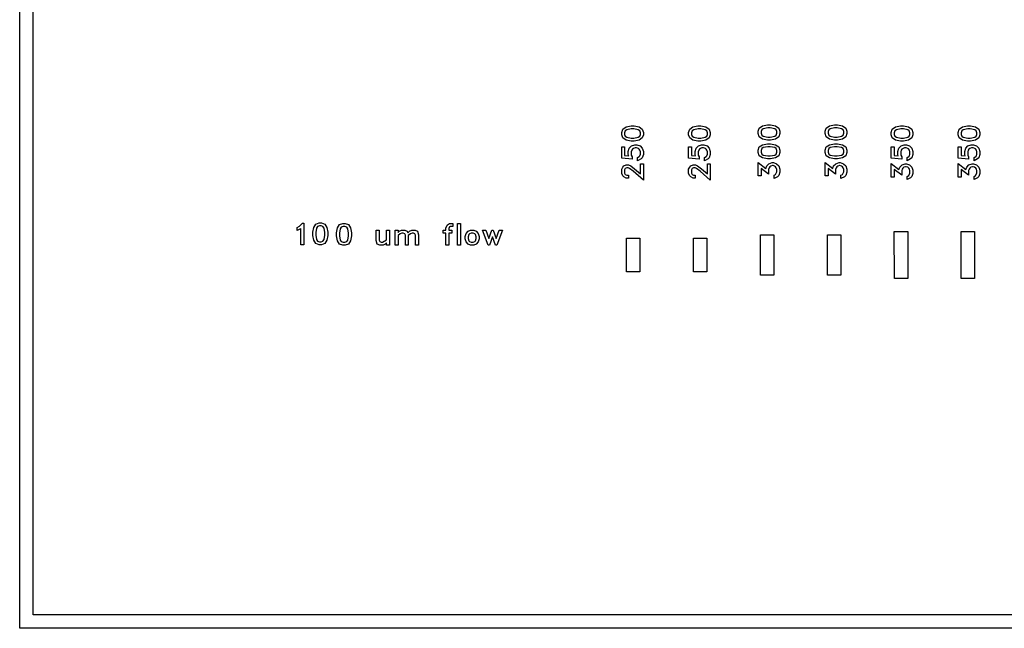
# Model space of a CAD drawing. Units: inches. Extents: x -34820 to 34820, y -33048 to 44994.
# Drawn here: x 5000 to 12355, y -33048 to -28503 of the extents above; entities that cross this region are included whole.
import ezdxf

# ---------------------------------------------------------------- set-up
doc = ezdxf.new("R2010")
doc.units = ezdxf.units.IN
doc.header["$MEASUREMENT"] = 0
doc.layers.add('AZ50 XY layer', color=5, linetype='Continuous')

msp = doc.modelspace()

# ---------------------------------------------------------------- linework, layer by layer
at = {"layer": 'AZ50 XY layer'}
for points in [[(5000, -15016.1), (34820.3, -15016.1), (34820.3, -33048.2), (5000, -33048.2)], [(5100, -15116.1), (34720.3, -15116.1), (34720.3, -32948.2), (5100, -32948.2)], [(9589.2, -29297.1), (9626.3, -29304.4), (9650.8, -29320.9), (9659, -29345.5), (9659, -29361.9), (9650.8, -29386.6), (9626.3, -29402.9), (9589.2, -29410.3), (9566.6, -29410.3), (9529.5, -29402.9), (9505, -29386.6), (9496.8, -29361.9), (9496.8, -29345.5), (9505, -29320.9), (9529.5, -29304.4), (9566.6, -29297.1)], [(9587.5, -29319.3), (9568.2, -29319.3), (9535.3, -29326), (9523.8, -29333.6), (9519, -29347.9), (9519, -29359.5), (9523.8, -29373.9), (9535.3, -29381.5), (9568.2, -29388.2), (9587.5, -29388.2), (9620.5, -29381.5), (9632, -29373.9), (9636.8, -29359.5), (9636.8, -29347.9), (9632, -29333.6), (9620.5, -29326)], [(10089.2, -29297.1), (10126.3, -29304.4), (10150.8, -29320.9), (10159, -29345.5), (10159, -29361.9), (10150.8, -29386.6), (10126.3, -29402.9), (10089.2, -29410.3), (10066.6, -29410.3), (10029.5, -29402.9), (10005, -29386.6), (9996.8, -29361.9), (9996.8, -29345.5), (10005, -29320.9), (10029.5, -29304.4), (10066.6, -29297.1)], [(10087.5, -29319.3), (10068.2, -29319.3), (10035.3, -29326), (10023.8, -29333.6), (10019, -29347.9), (10019, -29359.5), (10023.8, -29373.9), (10035.3, -29381.5), (10068.2, -29388.2), (10087.5, -29388.2), (10120.5, -29381.5), (10132, -29373.9), (10136.8, -29359.5), (10136.8, -29347.9), (10132, -29333.6), (10120.5, -29326)], [(10608.6, -29288.5), (10645.7, -29295.8), (10670.2, -29312.2), (10678.4, -29336.9), (10678.4, -29353.3), (10670.2, -29377.9), (10645.7, -29394.3), (10608.6, -29401.7), (10585.9, -29401.7), (10548.8, -29394.3), (10524.4, -29377.9), (10516.2, -29353.3), (10516.2, -29336.9), (10524.4, -29312.2), (10548.8, -29295.8), (10585.9, -29288.5)], [(10606.9, -29310.7), (10587.6, -29310.7), (10554.7, -29317.3), (10543.2, -29324.9), (10538.3, -29339.2), (10538.3, -29350.8), (10543.2, -29365.2), (10554.7, -29372.8), (10587.6, -29379.5), (10606.9, -29379.5), (10639.9, -29372.8), (10651.3, -29365.2), (10656.2, -29350.8), (10656.2, -29339.2), (10651.3, -29324.9), (10639.9, -29317.3)], [(11108.6, -29288.5), (11145.7, -29295.8), (11170.2, -29312.2), (11178.4, -29336.9), (11178.4, -29353.3), (11170.2, -29377.9), (11145.7, -29394.3), (11108.6, -29401.7), (11085.9, -29401.7), (11048.8, -29394.3), (11024.4, -29377.9), (11016.2, -29353.3), (11016.2, -29336.9), (11024.4, -29312.2), (11048.8, -29295.8), (11085.9, -29288.5)], [(11106.9, -29310.7), (11087.6, -29310.7), (11054.7, -29317.3), (11043.2, -29324.9), (11038.3, -29339.2), (11038.3, -29350.8), (11043.2, -29365.2), (11054.7, -29372.8), (11087.6, -29379.5), (11106.9, -29379.5), (11139.9, -29372.8), (11151.3, -29365.2), (11156.2, -29350.8), (11156.2, -29339.2), (11151.3, -29324.9), (11139.9, -29317.3)], [(11602.7, -29297.1), (11639.8, -29304.4), (11664.3, -29320.9), (11672.5, -29345.5), (11672.5, -29361.9), (11664.3, -29386.5), (11639.8, -29402.9), (11602.7, -29410.3), (11580.1, -29410.3), (11543, -29402.9), (11518.5, -29386.5), (11510.3, -29361.9), (11510.3, -29345.5), (11518.5, -29320.9), (11543, -29304.4), (11580.1, -29297.1)], [(11601.1, -29319.3), (11581.8, -29319.3), (11548.8, -29325.9), (11537.3, -29333.5), (11532.5, -29347.9), (11532.5, -29359.4), (11537.4, -29373.9), (11548.8, -29381.4), (11581.8, -29388.1), (11601.1, -29388.1), (11634, -29381.4), (11645.5, -29373.9), (11650.4, -29359.4), (11650.4, -29347.9), (11645.5, -29333.5), (11634, -29325.9)], [(12102.7, -29297.1), (12139.8, -29304.4), (12164.3, -29320.9), (12172.5, -29345.5), (12172.5, -29361.9), (12164.3, -29386.5), (12139.8, -29402.9), (12102.7, -29410.3), (12080.1, -29410.3), (12043, -29402.9), (12018.5, -29386.5), (12010.3, -29361.9), (12010.3, -29345.5), (12018.5, -29320.9), (12043, -29304.4), (12080.1, -29297.1)], [(12101.1, -29319.3), (12081.8, -29319.3), (12048.8, -29325.9), (12037.3, -29333.5), (12032.5, -29347.9), (12032.5, -29359.4), (12037.4, -29373.9), (12048.8, -29381.4), (12081.8, -29388.1), (12101.1, -29388.1), (12134, -29381.4), (12145.5, -29373.9), (12150.4, -29359.4), (12150.4, -29347.9), (12145.5, -29333.5), (12134, -29325.9)], [(9610.6, -29438.4), (9634.5, -29446.2), (9651, -29462.9), (9659, -29486.7), (9659, -29510.1), (9651, -29533.9), (9641.9, -29543.2), (9615.8, -29556.2), (9615.8, -29532.2), (9628.6, -29525.9), (9632.7, -29519.4), (9636.8, -29507.7), (9636.8, -29489.1), (9633.2, -29478), (9626.8, -29469), (9622.2, -29465.9), (9608, -29460.5), (9596.6, -29460.5), (9584.9, -29464.5), (9577.1, -29469.7), (9572, -29477.4), (9568, -29489.1), (9568, -29514.1), (9575, -29528.1), (9575, -29545.4), (9496.8, -29536.7), (9496.8, -29452.3), (9519, -29452.3), (9519, -29516.3), (9549.3, -29520.6), (9545.8, -29510.1), (9545.8, -29486.7), (9553.7, -29462.9), (9570.4, -29446.2), (9594.2, -29438.4)], [(10110.6, -29438.4), (10134.5, -29446.2), (10151, -29462.9), (10159, -29486.7), (10159, -29510.1), (10151, -29533.9), (10141.9, -29543.2), (10115.8, -29556.2), (10115.8, -29532.2), (10128.6, -29525.9), (10132.7, -29519.4), (10136.8, -29507.7), (10136.8, -29489.1), (10133.2, -29478), (10126.8, -29469), (10122.2, -29465.9), (10108, -29460.5), (10096.6, -29460.5), (10084.9, -29464.5), (10077.1, -29469.7), (10072, -29477.4), (10068, -29489.1), (10068, -29514.1), (10075, -29528.1), (10075, -29545.4), (9996.8, -29536.7), (9996.8, -29452.3), (10019, -29452.3), (10019, -29516.3), (10049.3, -29520.6), (10045.8, -29510.1), (10045.8, -29486.7), (10053.7, -29462.9), (10070.4, -29446.2), (10094.2, -29438.4)], [(10608.6, -29429.7), (10645.7, -29437), (10670.2, -29453.5), (10678.4, -29478.1), (10678.4, -29494.5), (10670.2, -29519.1), (10645.7, -29535.5), (10608.6, -29542.9), (10585.9, -29542.9), (10548.8, -29535.5), (10524.4, -29519.1), (10516.2, -29494.5), (10516.2, -29478.1), (10524.4, -29453.5), (10548.8, -29437), (10585.9, -29429.7)], [(10606.9, -29451.9), (10587.6, -29451.9), (10554.7, -29458.5), (10543.2, -29466.1), (10538.3, -29480.5), (10538.3, -29492), (10543.2, -29506.4), (10554.7, -29514), (10587.6, -29520.7), (10606.9, -29520.7), (10639.9, -29514), (10651.3, -29506.4), (10656.2, -29492), (10656.2, -29480.5), (10651.3, -29466.1), (10639.9, -29458.5)], [(11108.6, -29429.7), (11145.7, -29437), (11170.2, -29453.5), (11178.4, -29478.1), (11178.4, -29494.5), (11170.2, -29519.1), (11145.7, -29535.5), (11108.6, -29542.9), (11085.9, -29542.9), (11048.8, -29535.5), (11024.4, -29519.1), (11016.2, -29494.5), (11016.2, -29478.1), (11024.4, -29453.5), (11048.8, -29437), (11085.9, -29429.7)], [(11106.9, -29451.9), (11087.6, -29451.9), (11054.7, -29458.5), (11043.2, -29466.1), (11038.3, -29480.5), (11038.3, -29492), (11043.2, -29506.4), (11054.7, -29514), (11087.6, -29520.7), (11106.9, -29520.7), (11139.9, -29514), (11151.3, -29506.4), (11156.2, -29492), (11156.2, -29480.5), (11151.3, -29466.1), (11139.9, -29458.5)], [(11624.1, -29438.3), (11648, -29446.2), (11664.5, -29462.9), (11672.5, -29486.7), (11672.5, -29510), (11664.5, -29533.9), (11655.4, -29543.2), (11629.4, -29556.2), (11629.4, -29532.2), (11642.1, -29525.8), (11646.2, -29519.4), (11650.4, -29507.7), (11650.4, -29489), (11646.7, -29478), (11640.3, -29468.9), (11635.7, -29465.9), (11621.6, -29460.5), (11610.1, -29460.5), (11598.4, -29464.5), (11590.7, -29469.6), (11585.5, -29477.4), (11581.5, -29489.1), (11581.5, -29514.1), (11588.5, -29528.1), (11588.5, -29545.4), (11510.3, -29536.7), (11510.3, -29452.3), (11532.5, -29452.3), (11532.5, -29516.3), (11562.8, -29520.6), (11559.3, -29510), (11559.3, -29486.7), (11567.2, -29462.9), (11583.9, -29446.2), (11607.7, -29438.3)], [(12124.1, -29438.3), (12148, -29446.2), (12164.5, -29462.9), (12172.5, -29486.7), (12172.5, -29510), (12164.5, -29533.9), (12155.4, -29543.2), (12129.4, -29556.2), (12129.4, -29532.2), (12142.1, -29525.8), (12146.2, -29519.4), (12150.4, -29507.7), (12150.4, -29489), (12146.7, -29478), (12140.3, -29468.9), (12135.7, -29465.9), (12121.6, -29460.5), (12110.1, -29460.5), (12098.4, -29464.5), (12090.7, -29469.6), (12085.5, -29477.4), (12081.5, -29489.1), (12081.5, -29514.1), (12088.5, -29528.1), (12088.5, -29545.4), (12010.3, -29536.7), (12010.3, -29452.3), (12032.5, -29452.3), (12032.5, -29516.3), (12062.8, -29520.6), (12059.3, -29510), (12059.3, -29486.7), (12067.2, -29462.9), (12083.9, -29446.2), (12107.7, -29438.3)], [(9659, -29579.6), (9659, -29702.1), (9583.6, -29634.9), (9556.5, -29614.6), (9544.6, -29608.8), (9534.2, -29608.8), (9524.1, -29613.8), (9519, -29624), (9519, -29648.3), (9524.1, -29658.4), (9534.2, -29663.5), (9547, -29663.5), (9547, -29685.7), (9530.6, -29685.7), (9513.8, -29677.5), (9505.1, -29668.7), (9496.8, -29651.9), (9496.8, -29620.3), (9505.1, -29603.6), (9513.8, -29594.8), (9530.6, -29586.5), (9548.3, -29586.5), (9564.4, -29594.6), (9593.2, -29616.2), (9636.8, -29654.3), (9636.8, -29579.6)], [(10159, -29579.6), (10159, -29702.1), (10083.6, -29634.9), (10056.5, -29614.6), (10044.6, -29608.8), (10034.2, -29608.8), (10024.1, -29613.8), (10019, -29624), (10019, -29648.3), (10024.1, -29658.4), (10034.2, -29663.5), (10047, -29663.5), (10047, -29685.7), (10030.6, -29685.7), (10013.8, -29677.5), (10005.1, -29668.7), (9996.8, -29651.9), (9996.8, -29620.3), (10005.1, -29603.6), (10013.8, -29594.8), (10030.6, -29586.5), (10048.3, -29586.5), (10064.4, -29594.6), (10093.2, -29616.2), (10136.8, -29654.3), (10136.8, -29579.6)], [(10630, -29570.9), (10653.8, -29578.8), (10670.4, -29595.5), (10678.4, -29619.3), (10678.4, -29642.6), (10670.4, -29666.5), (10661.3, -29675.8), (10635.2, -29688.8), (10635.2, -29664.8), (10646.5, -29659.2), (10656.2, -29639.7), (10656.2, -29621.7), (10652.1, -29610), (10647, -29602.2), (10639.3, -29597.1), (10627.5, -29593.1), (10623, -29593.1), (10611.3, -29597.1), (10603.5, -29602.2), (10598.4, -29610), (10594.4, -29621.7), (10594.4, -29656.9), (10538.3, -29613.6), (10538.3, -29670.1), (10516.2, -29670.1), (10516.2, -29569.4), (10573.7, -29614.6), (10580.1, -29595.5), (10596.8, -29578.8), (10620.6, -29570.9)], [(11130, -29570.9), (11153.8, -29578.8), (11170.4, -29595.5), (11178.4, -29619.3), (11178.4, -29642.6), (11170.4, -29666.5), (11161.3, -29675.8), (11135.2, -29688.8), (11135.2, -29664.8), (11146.5, -29659.2), (11156.2, -29639.7), (11156.2, -29621.7), (11152.1, -29610), (11147, -29602.2), (11139.3, -29597.1), (11127.5, -29593.1), (11123, -29593.1), (11111.3, -29597.1), (11103.5, -29602.2), (11098.4, -29610), (11094.4, -29621.7), (11094.4, -29656.9), (11038.3, -29613.6), (11038.3, -29670.1), (11016.2, -29670.1), (11016.2, -29569.4), (11073.7, -29614.6), (11080.1, -29595.5), (11096.8, -29578.8), (11120.6, -29570.9)], [(11624.1, -29579.5), (11648, -29587.4), (11664.5, -29604.1), (11672.5, -29627.9), (11672.5, -29651.3), (11664.5, -29675.1), (11655.4, -29684.4), (11629.4, -29697.4), (11629.4, -29673.4), (11640.7, -29667.9), (11650.4, -29648.3), (11650.4, -29630.3), (11646.2, -29618.6), (11641.2, -29610.8), (11633.5, -29605.7), (11621.7, -29601.7), (11617.1, -29601.7), (11605.4, -29605.7), (11597.6, -29610.9), (11592.5, -29618.6), (11588.5, -29630.3), (11588.5, -29665.5), (11532.5, -29622.2), (11532.5, -29678.7), (11510.3, -29678.7), (11510.3, -29578), (11567.9, -29623.2), (11574.3, -29604.1), (11590.9, -29587.4), (11614.8, -29579.5)], [(12124.1, -29579.5), (12148, -29587.4), (12164.5, -29604.1), (12172.5, -29627.9), (12172.5, -29651.3), (12164.5, -29675.1), (12155.4, -29684.4), (12129.4, -29697.4), (12129.4, -29673.4), (12140.7, -29667.9), (12150.4, -29648.3), (12150.4, -29630.3), (12146.2, -29618.6), (12141.2, -29610.8), (12133.5, -29605.7), (12121.7, -29601.7), (12117.1, -29601.7), (12105.4, -29605.7), (12097.6, -29610.9), (12092.5, -29618.6), (12088.5, -29630.3), (12088.5, -29665.5), (12032.5, -29622.2), (12032.5, -29678.7), (12010.3, -29678.7), (12010.3, -29578), (12067.9, -29623.2), (12074.3, -29604.1), (12090.9, -29587.4), (12114.8, -29579.5)], [(7122.2, -30185.8), (7100, -30185.8), (7100, -30063.6), (7098.1, -30065.5), (7072, -30078.4), (7072, -30054.5), (7089.1, -30045.8), (7111.5, -30023.6), (7122.2, -30023.6)], [(7302.1, -30113.8), (7294.8, -30150.9), (7278.3, -30175.4), (7253.7, -30183.5), (7237.3, -30183.5), (7212.7, -30175.4), (7196.3, -30150.9), (7188.9, -30113.8), (7188.9, -30091.1), (7196.3, -30054), (7212.7, -30029.5), (7237.3, -30021.3), (7253.7, -30021.3), (7278.3, -30029.5), (7294.8, -30054), (7302.1, -30091.1)], [(7279.9, -30112.1), (7279.9, -30092.8), (7273.3, -30059.9), (7265.7, -30048.4), (7251.3, -30043.5), (7239.8, -30043.5), (7225.4, -30048.4), (7217.8, -30059.9), (7211.1, -30092.8), (7211.1, -30112.1), (7217.8, -30145), (7225.4, -30156.5), (7239.8, -30161.4), (7251.3, -30161.4), (7265.7, -30156.5), (7273.3, -30145)], [(7479.4, -30118), (7472.1, -30155.1), (7455.6, -30179.6), (7431, -30187.8), (7414.6, -30187.8), (7389.9, -30179.6), (7373.6, -30155.1), (7366.2, -30118), (7366.2, -30095.3), (7373.6, -30058.2), (7389.9, -30033.7), (7414.6, -30025.6), (7431, -30025.6), (7455.6, -30033.7), (7472.1, -30058.2), (7479.4, -30095.3)], [(7457.2, -30116.3), (7457.2, -30097), (7450.5, -30064.1), (7442.9, -30052.6), (7428.6, -30047.7), (7417, -30047.7), (7402.6, -30052.6), (7395, -30064.1), (7388.4, -30097), (7388.4, -30116.3), (7395, -30149.2), (7402.6, -30160.7), (7417, -30165.6), (7428.6, -30165.6), (7442.9, -30160.7), (7450.5, -30149.2)], [(7761.9, -30187.8), (7739.6, -30187.8), (7739.6, -30170.6), (7730.8, -30179.5), (7714, -30187.8), (7689.5, -30187.8), (7670.9, -30178.6), (7662.7, -30153.3), (7662.7, -30074.6), (7684.9, -30074.6), (7684.9, -30150.4), (7690, -30160.5), (7700.1, -30165.6), (7710.2, -30165.6), (7739.6, -30147.8), (7739.6, -30074.6), (7761.9, -30074.6)], [(7980.1, -30187.8), (7957.9, -30187.8), (7957.9, -30112), (7952.8, -30101.8), (7942.7, -30096.7), (7932.3, -30096.7), (7920.2, -30102.8), (7903.1, -30114.2), (7903.1, -30187.8), (7880.9, -30187.8), (7880.9, -30112), (7875.8, -30101.8), (7865.6, -30096.7), (7855.3, -30096.7), (7843.3, -30102.8), (7826.1, -30114.2), (7826.1, -30187.8), (7803.9, -30187.8), (7803.9, -30074.6), (7826.1, -30074.6), (7826.1, -30091.8), (7835, -30082.8), (7851.7, -30074.6), (7876.2, -30074.6), (7894.8, -30083.6), (7898.8, -30095.9), (7911.9, -30082.8), (7928.7, -30074.6), (7953.3, -30074.6), (7971.8, -30083.6), (7980.1, -30109)], [(8234.6, -30047.7), (8214.9, -30047.7), (8210.9, -30049.8), (8206.6, -30062.3), (8206.6, -30074.6), (8227.6, -30074.6), (8227.6, -30096.7), (8206.6, -30096.7), (8206.6, -30187.8), (8184.4, -30187.8), (8184.4, -30096.7), (8163.4, -30096.7), (8163.4, -30074.6), (8184.4, -30074.6), (8184.4, -30060), (8192.1, -30037), (8194.6, -30034), (8211.1, -30025.6), (8234.6, -30025.6)], [(8291.8, -30187.8), (8269.6, -30187.8), (8269.6, -30025.6), (8291.8, -30025.6)], [(8433.1, -30139.4), (8425.1, -30163.2), (8409, -30179.5), (8392.3, -30187.8), (8367.7, -30187.8), (8350.9, -30179.5), (8334.8, -30163.2), (8326.9, -30139.4), (8326.9, -30123), (8334.8, -30099.1), (8350.9, -30082.8), (8367.7, -30074.6), (8392.3, -30074.6), (8409, -30082.8), (8425.1, -30099.1), (8433.1, -30123)], [(8605.4, -30074.6), (8565.2, -30187.8), (8554.3, -30187.8), (8531.8, -30125.4), (8509.1, -30187.8), (8498.3, -30187.8), (8458, -30074.6), (8481.1, -30074.6), (8503.8, -30137), (8526.5, -30074.6), (8537, -30074.6), (8559.7, -30137), (8582.4, -30074.6)], [(8410.8, -30136.9), (8410.8, -30125.3), (8404.9, -30107.2), (8399.9, -30102.5), (8388.6, -30096.7), (8371.3, -30096.7), (8360, -30102.5), (8355.1, -30107.2), (8349, -30125.3), (8349, -30136.9), (8355.1, -30155), (8360, -30159.8), (8371.3, -30165.6), (8388.6, -30165.6), (8399.9, -30159.8), (8404.9, -30155)], [(9533.4, -30135.7), (9633.4, -30135.7), (9633.4, -30385.7), (9533.4, -30385.7)], [(10033.1, -30135.7), (10133.1, -30135.7), (10133.1, -30385.7), (10033.1, -30385.7)], [(10533.1, -30110.7), (10633.1, -30110.7), (10633.1, -30410.7), (10533.4, -30410.7)], [(11033.4, -30110.7), (11133.4, -30110.7), (11133.4, -30410.7), (11033.7, -30410.7)], [(11533.4, -30085.7), (11633.4, -30085.7), (11633.4, -30435.7), (11533.7, -30435.7)], [(12033.4, -30085.7), (12133.4, -30085.7), (12133.4, -30435.7), (12033.7, -30435.7)]]:
    msp.add_lwpolyline(points, close=True, dxfattribs=at)

doc.saveas('drawing.dxf')
